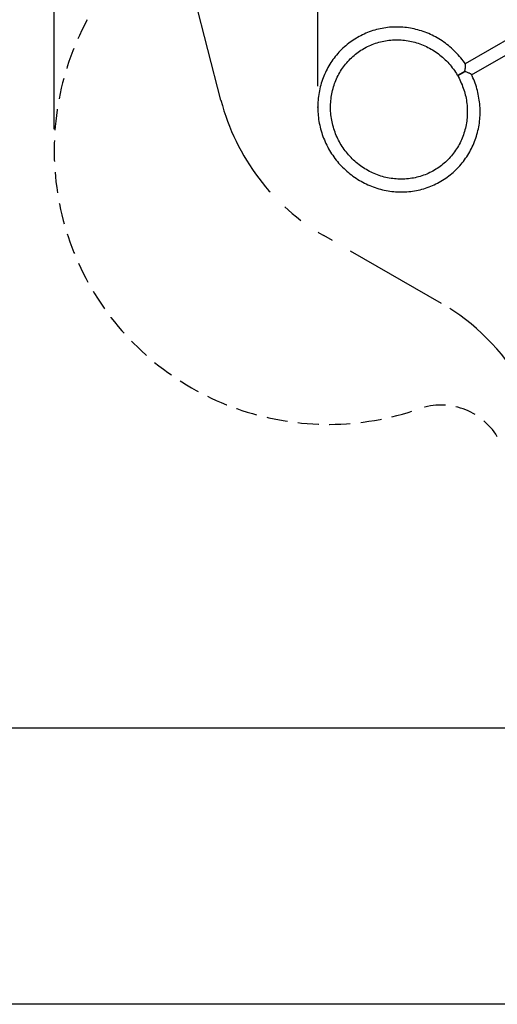
# Model space of a CAD drawing. Extents: x 33 to 1919, y 28 to 1228.
# Drawn here: x 364 to 495, y 498 to 767 of the extents above; entities that cross this region are included whole.
import ezdxf

# ---------------------------------------------------------------- set-up
doc = ezdxf.new("R2010")
doc.units = 0
doc.header["$LTSCALE"] = 115
doc.header["$MEASUREMENT"] = 0
doc.header["$PDSIZE"] = -1
doc.linetypes.add('HIDDEN', pattern=[0.075, 0.05, -0.025])
doc.linetypes.add('PHANTOM', pattern=[0.5, 0.25, -0.05, 0.05, -0.05, 0.05, -0.05])
doc.layers.get('0').update_dxf_attribs({"linetype": 'CONTINUOUS'})
for name, color, linetype in [('SAFETY_ZONE', 11, 'PHANTOM'), ('SLD-0', 179, 'CONTINUOUS'), ('SPRAY_ZONE', 161, 'HIDDEN')]:
    doc.layers.add(name, color=color, linetype=linetype)
doc.styles.add('SLDTEXTSTYLE2', font='TXT', dxfattribs={"width": 0.7})
doc.dimstyles.new('SLDDIMSTYLE0', dxfattribs={"dimtxt": 14.655762, "dimasz": 11.5, "dimexe": 0, "dimexo": 0.0625, "dimgap": 3.66394, "dimtad": 0, "dimtih": 1, "dimtoh": 1, "dimdec": 6, "dimrnd": 1e-09, "dimzin": 12, "dimtxsty": 'SLDTEXTSTYLE2', "dimsah": 1, "dimcen": 0.09, "dimazin": 3, "dimtfac": 1, "dimtdec": 3, "dimtofl": 0, "dimtmove": 0, "dimatfit": 3, "dimtolj": 1, "dimtzin": 12})
doc.dimstyles.new('SLDDIMSTYLE1', dxfattribs={"dimtxt": 14.655762, "dimasz": 11.5, "dimexe": 0, "dimexo": 0.0625, "dimgap": 3.66394, "dimtad": 0, "dimtih": 1, "dimtoh": 1, "dimdec": 0, "dimrnd": 1e-09, "dimzin": 12, "dimtxsty": 'SLDTEXTSTYLE2', "dimsah": 1, "dimcen": 0.09, "dimazin": 3, "dimtfac": 1, "dimtdec": 3, "dimtofl": 0, "dimtmove": 0, "dimatfit": 3, "dimtolj": 1, "dimtzin": 12})

# ---------------------------------------------------------------- blocks, each defined once
blk = doc.blocks.new('_D')
at = {"layer": 'SLD-0'}
for p, q in [((445.56, 749.22), (445.56, 1111.39)), ((667, 597.26), (667, 1111.39)), ((445.56, 1100.58), (496.75, 1100.58)), ((667, 1100.58), (615.81, 1100.58)), ((525.19, 1085.65), (520.26, 1085.65)), ((520.26, 1085.65), (520.26, 1062.36)), ((587.37, 1085.65), (592.29, 1085.65)), ((592.29, 1085.65), (592.29, 1062.36)), ((520.26, 1062.36), (525.19, 1062.36)), ((592.29, 1062.36), (587.37, 1062.36))]:
    blk.add_line(p, q, dxfattribs=at)
for points in [[(445.56, 1100.58), (457.06, 1097.71), (457.06, 1103.46)], [(667, 1100.58), (655.5, 1103.46), (655.5, 1097.71)]]:
    blk.add_solid(points, dxfattribs=at)
at = {"layer": 'SLD-0', "char_height": 14.375, "attachment_point": 1, "style": 'SLDTEXTSTYLE2'}
for s, insert in [('18\'-5 1/2"', (506.76, 1107.46)), ('5.62m', (525.19, 1080.89))]:
    blk.add_mtext(s, dxfattribs=dict(at, insert=insert))
blk = doc.blocks.new('_D_1')
at = {"layer": 'SLD-0'}
for p, q in [((373.42, 737.43), (373.42, 1192.89)), ((753.47, 911.94), (753.47, 1192.89)), ((373.42, 1182.08), (512.49, 1182.08)), ((753.47, 1182.08), (614.4, 1182.08)), ((532.35, 1167.15), (527.43, 1167.15)), ((527.43, 1167.15), (527.43, 1143.85)), ((594.54, 1167.15), (599.46, 1167.15)), ((599.46, 1167.15), (599.46, 1143.85)), ((527.43, 1143.85), (532.35, 1143.85)), ((599.46, 1143.85), (594.54, 1143.85))]:
    blk.add_line(p, q, dxfattribs=at)
for points in [[(373.42, 1182.08), (384.92, 1179.2), (384.92, 1184.95)], [(753.47, 1182.08), (741.97, 1184.95), (741.97, 1179.2)]]:
    blk.add_solid(points, dxfattribs=at)
at = {"layer": 'SLD-0', "char_height": 14.375, "attachment_point": 1, "style": 'SLDTEXTSTYLE2'}
for s, insert in [('31\'-8"', (533.84, 1188.96)), ('9.65m', (532.35, 1162.38))]:
    blk.add_mtext(s, dxfattribs=dict(at, insert=insert))
blk = doc.blocks.new('_D_2')
at = {"layer": 'SLD-0'}
for p, q in [((574.84, 976.79), (140.36, 976.79)), ((151.17, 976.79), (151.17, 749)), ((113.98, 722.43), (109.06, 722.43)), ((109.06, 722.43), (109.06, 699.13)), ((188.36, 722.43), (193.28, 722.43)), ((193.28, 722.43), (193.28, 699.13)), ((109.06, 699.13), (113.98, 699.13)), ((193.28, 699.13), (188.36, 699.13)), ((151.17, 497.93), (151.17, 695.85)), ((628.34, 497.93), (140.36, 497.93))]:
    blk.add_line(p, q, dxfattribs=at)
for points in [[(151.17, 976.79), (148.29, 965.29), (154.04, 965.29)], [(151.17, 497.93), (154.04, 509.43), (148.29, 509.43)]]:
    blk.add_solid(points, dxfattribs=at)
at = {"layer": 'SLD-0', "char_height": 14.375, "attachment_point": 1, "style": 'SLDTEXTSTYLE2'}
for s, insert in [('39\'-10 3/4"', (95.56, 744.24)), ('12.16m', (113.98, 717.66))]:
    blk.add_mtext(s, dxfattribs=dict(at, insert=insert))
blk = doc.blocks.new('_D_3')
at = {"layer": 'SLD-0'}
for p, q in [((576.16, 852.48), (249.02, 852.48)), ((259.83, 852.48), (259.83, 724.63)), ((228.74, 698.06), (223.82, 698.06)), ((223.82, 698.06), (223.82, 674.77)), ((290.92, 698.06), (295.84, 698.06)), ((295.84, 698.06), (295.84, 674.77)), ((223.82, 674.77), (228.74, 674.77)), ((295.84, 674.77), (290.92, 674.77)), ((259.83, 573.51), (259.83, 671.49)), ((630.99, 573.51), (249.02, 573.51))]:
    blk.add_line(p, q, dxfattribs=at)
for points in [[(259.83, 852.48), (256.96, 840.98), (262.71, 840.98)], [(259.83, 573.51), (262.71, 585.01), (256.96, 585.01)]]:
    blk.add_solid(points, dxfattribs=at)
at = {"layer": 'SLD-0', "char_height": 14.375, "attachment_point": 1, "style": 'SLDTEXTSTYLE2'}
for s, insert in [('23\'-3"', (230.23, 719.87)), ('7.09m', (228.74, 693.3))]:
    blk.add_mtext(s, dxfattribs=dict(at, insert=insert))

msp = doc.modelspace()

# ---------------------------------------------------------------- linework, layer by layer
at = {"color": 7, "linetype": 'CONTINUOUS'}
for p, q in [((499.2275046, 763.0287847), (485.9235649, 755.3477515)), ((487.6719758, 752.3157451), (500.9775046, 759.9976958)), ((485.7490431, 753.2840004), (483.8033867, 752.1606751)), ((485.7987858, 753.1972493), (483.8533889, 752.0740739)), ((485.7010385, 753.1408149), (485.6494688, 753.2265111))]:
    msp.add_line(p, q, dxfattribs=at)
at = {"color": 7, "linetype": 'CONTINUOUS', "flags": 128}
for points in [[(485.9655782, 755.284881), (485.6723047, 755.7084799), (485.3594551, 756.1391454), (485.0369703, 756.5625302), (484.7050274, 756.9784019), (484.3638084, 757.3865324), (484.0135004, 757.7866977), (483.6542956, 758.1786783), (483.2863911, 758.5622591), (482.9099888, 758.9372297), (482.5252954, 759.3033844), (482.1325218, 759.6605223), (481.7318838, 760.0084476), (481.3236012, 760.3469696), (480.9078982, 760.6759025), (480.4850031, 760.9950661), (480.0551481, 761.3042855), (479.6185691, 761.6033911), (479.175506, 761.8922192), (478.7262021, 762.1706116), (478.270904, 762.4384159), (477.8098618, 762.6954855), (477.3433288, 762.9416797), (476.871561, 763.176864), (476.3948177, 763.4009098), (475.9133605, 763.6136948), (475.4274538, 763.8151027), (474.9373644, 764.0050239), (474.4433614, 764.1833546), (473.945716, 764.349998), (473.4447012, 764.5048632), (472.940592, 764.6478663), (472.433665, 764.7789295), (471.9241984, 764.897982), (471.4124715, 765.0049594), (470.898765, 765.099804), (470.3833606, 765.1824648), (469.8665407, 765.2528975), (469.3485885, 765.3110645), (468.8297879, 765.3569351), (468.310423, 765.3904852), (467.7907781, 765.4116975), (467.2711377, 765.4205615), (466.7517861, 765.4170734), (466.2330076, 765.4012364), (465.7150857, 765.37306), (465.1983036, 765.3325609), (464.6829439, 765.2797622), (464.169288, 765.214694), (463.6576165, 765.1373928), (463.1482088, 765.0479019), (462.641343, 764.9462711), (462.1372956, 764.8325571), (461.6363418, 764.7068227), (461.1387546, 764.5691375), (460.6448055, 764.4195775), (460.1547638, 764.2582252), (459.6688964, 764.0851692), (459.1874683, 763.9005047), (458.7107417, 763.7043331), (458.2389764, 763.4967619), (457.7724294, 763.2779048), (457.3113547, 763.0478816), (456.8560035, 762.8068181), (456.3973869, 762.549516), (456.153262, 762.4064042), (455.713757, 762.1375903), (455.2808394, 761.8582293), (454.8547521, 761.5684779), (454.4357272, 761.2684941), (454.0239931, 760.9584414), (453.619774, 760.6384888), (453.2232904, 760.3088105), (452.8347583, 759.9695861), (452.4543898, 759.6210004), (452.0823922, 759.2632431), (451.7189687, 758.896509), (451.3643176, 758.5209977), (451.0186325, 758.1369137), (450.6821025, 757.744466), (450.3549114, 757.3438682), (450.0372381, 756.9353385), (449.7292566, 756.5190993), (449.4311353, 756.0953774), (449.1430377, 755.6644033), (448.8651215, 755.2264121), (448.5975392, 754.7816423), (448.3404376, 754.3303362), (448.0939579, 753.87274), (447.8582354, 753.4091032), (447.6333999, 752.9396786), (447.4195749, 752.4647222), (447.2168781, 751.9844934), (447.0254214, 751.4992542), (446.8453101, 751.0092695), (446.6766438, 750.5148071), (446.5195155, 750.0161369), (446.3740121, 749.5135315), (446.2402142, 749.0072656), (446.1181958, 748.4976159), (446.0080247, 747.9848613), (445.909762, 747.4692822), (445.8234624, 746.9511607), (445.7491741, 746.4307803), (445.6869385, 745.9084258), (445.6367907, 745.3843833), (445.5987588, 744.8589397), (445.5728646, 744.3323828), (445.5591229, 743.805001), (445.5575422, 743.2770833), (445.568124, 742.7489189), (445.5908631, 742.2207974), (445.6257479, 741.6930082), (445.6727599, 741.1658405), (445.731874, 740.6395835), (445.8030583, 740.1145257), (445.8862744, 739.5909549), (445.9814773, 739.0691584), (446.0886153, 738.5494223), (446.2076302, 738.0320317), (446.3384572, 737.5172703), (446.481025, 737.0054206), (446.635256, 736.4967633), (446.801066, 735.9915775), (446.9783644, 735.4901404), (447.1670543, 734.9927271), (447.3670327, 734.4996105), (447.5781903, 734.0110612), (447.8004114, 733.5273472), (448.0335745, 733.0487341), (448.2775521, 732.5754844), (448.5322104, 732.1078579), (448.7974102, 731.6461111), (449.0730061, 731.1904975), (449.3588468, 730.7412675), (449.6547757, 730.2986676), (449.9606305, 729.8629409), (450.2762436, 729.4343262), (450.6014419, 729.013059), (450.936047, 728.5993702), (451.2798754, 728.1934869), (451.6327385, 727.7956318), (451.9944428, 727.4060232), (452.3647897, 727.0248749), (452.7435759, 726.6523958), (453.1305937, 726.2887904), (453.5256306, 725.9342581), (453.9284697, 725.5889932), (454.3388899, 725.2531852), (454.7566658, 724.9270181), (455.1815681, 724.6106707), (455.6133635, 724.3043165), (456.0518148, 724.0081232), (456.4966813, 723.7222531), (456.9477187, 723.4468627), (457.4046793, 723.1821029), (457.8673122, 722.9281184), (458.3353632, 722.6850482), (458.8085753, 722.4530252), (459.2866888, 722.2321762), (459.769441, 722.0226218), (460.2565669, 721.8244764), (460.747799, 721.6378479), (461.2428678, 721.4628381), (461.7415013, 721.2995422), (462.243426, 721.1480491), (462.7483664, 721.0084409), (463.2560455, 720.8807934), (463.7661848, 720.7651757), (464.2785044, 720.6616502), (464.7927235, 720.5702728), (465.3085602, 720.4910924), (465.8257316, 720.4241516), (466.3439545, 720.3694858), (466.8629449, 720.3271241), (467.3824186, 720.2970884), (467.9020911, 720.2793943), (468.4216782, 720.2740502), (468.9408954, 720.2810579), (469.4594587, 720.3004127), (469.9770846, 720.3321026), (470.4934901, 720.3761094), (471.0083929, 720.4324079), (471.5215119, 720.5009662), (472.0325667, 720.5817458), (472.5412783, 720.6747016), (473.047369, 720.7797818), (473.5505627, 720.896928), (474.0505849, 721.0260754), (474.5471629, 721.1671526), (475.0400258, 721.3200817), (475.5289051, 721.4847786), (476.0135343, 721.6611526), (476.4936492, 721.8491069), (476.9689883, 722.0485382), (477.4392926, 722.2593375), (477.904306, 722.481389), (478.3637751, 722.7145715), (478.8174496, 722.9587574), (479.2650825, 723.2138132), (479.70643, 723.4795998), (480.141251, 723.7559716), (480.5693085, 724.0427779), (480.9903694, 724.3398622), (481.4042042, 724.6470625), (481.8105875, 724.9642115), (482.2092977, 725.2911363), (482.6001175, 725.6276589), (482.9828338, 725.973596), (483.3572377, 726.3287593), (483.723125, 726.6929554), (484.0802959, 727.0659861), (484.4285555, 727.4476482), (484.7677134, 727.8377341), (485.0975843, 728.2360314), (485.4179878, 728.6423232), (485.7287486, 729.0563883), (486.0296966, 729.4780012), (486.3206671, 729.9069323), (486.6015004, 730.342948), (486.8720428, 730.7858107), (487.1321457, 731.235279), (487.3816664, 731.691108), (487.6204678, 732.153049), (487.8484187, 732.6208502), (488.0653937, 733.0942565), (488.2712733, 733.5730094), (488.4659441, 734.0568476), (488.6492989, 734.5455071), (488.8212365, 735.038721), (488.9816619, 735.5362197), (489.1304865, 736.0377316), (489.267628, 736.5429825), (489.3930104, 737.0516962), (489.5065642, 737.5635944), (489.6082263, 738.0783973), (489.6979402, 738.5958232), (489.7756559, 739.1155888), (489.84133, 739.6374098), (489.8949257, 740.1610005), (489.9364128, 740.6860741), (489.9657677, 741.2123431), (489.9829736, 741.7395193), (489.9880203, 742.2673137), (489.9809042, 742.7954373), (489.9616287, 743.3236005), (489.9302034, 743.8515139), (489.8866451, 744.3788882), (489.8309768, 744.9054341), (489.7632286, 745.430863), (489.6834369, 745.9548868), (489.5916449, 746.4772181), (489.4879024, 746.9975705), (489.3722658, 747.5156585), (489.2447979, 748.031198), (489.1055682, 748.5439061), (488.9546526, 749.0535017), (488.7921334, 749.5597051), (488.6180993, 750.0622385), (488.4326453, 750.5608264), (488.2358729, 751.0551951), (488.0278896, 751.5450734), (487.8088092, 752.0301925), (487.6392383, 752.3840598)], [(458.1473869, 759.5184271), (458.3530472, 759.6353542), (458.7670911, 759.8600125), (459.1869637, 760.0736861), (459.6123845, 760.2762316), (460.0430772, 760.4675175), (460.4787625, 760.6474197), (460.9191574, 760.8158217), (461.3639761, 760.9726144), (461.8129299, 761.1176967), (462.2657273, 761.2509748), (462.7220746, 761.3723629), (463.1816756, 761.4817831), (463.6442321, 761.5791652), (464.1094442, 761.664447), (464.5770101, 761.7375742), (465.046627, 761.7985006), (465.5179903, 761.8471878), (465.990795, 761.8836055), (466.4647348, 761.9077314), (466.9395031, 761.9195512), (467.4147927, 761.9190587), (467.8902963, 761.9062556), (468.3657066, 761.8811514), (468.8407165, 761.843764), (469.3150192, 761.7941188), (469.7883086, 761.7322495), (470.2602793, 761.6581973), (470.7306269, 761.5720115), (471.1990482, 761.4737491), (471.6652414, 761.3634749), (472.128906, 761.2412613), (472.5897436, 761.1071885), (473.0474575, 760.9613441), (473.501753, 760.8038235), (473.9523378, 760.6347293), (474.3989222, 760.4541716), (474.8412189, 760.2622678), (475.2789436, 760.0591425), (475.7118149, 759.8449276), (476.1395545, 759.6197619), (476.5618875, 759.3837913), (476.9785427, 759.1371685), (477.3892523, 758.8800532), (477.7937524, 758.6126114), (478.1917833, 758.3350162), (478.5830892, 758.0474466), (478.9674189, 757.7500885), (479.3445255, 757.4431338), (479.7141667, 757.1267804), (480.0761054, 756.8012324), (480.4301089, 756.4666997), (480.77595, 756.123398), (481.1134065, 755.7715486), (481.4422619, 755.4113781), (481.7623048, 755.0431185), (482.0733297, 754.6670072), (482.375137, 754.2832862), (482.6675329, 753.8922028), (482.9503295, 753.4940087), (483.2233452, 753.0889601), (483.4864047, 752.677318), (483.7393391, 752.2593472), (483.7976737, 752.1574062)], [(483.8473403, 752.0706128), (483.981986, 751.8353166), (484.2141894, 751.4054993), (484.4357999, 750.9701723), (484.6466753, 750.5296159), (484.8466801, 750.0841133), (485.0356859, 749.6339512), (485.2135714, 749.1794192), (485.3802224, 748.7208094), (485.5355317, 748.258417), (485.6793995, 747.7925391), (485.8117336, 747.3234753), (485.9324487, 746.8515272), (486.0414674, 746.3769982), (486.1387193, 745.9001933), (486.2241419, 745.4214189), (486.2976802, 744.9409828), (486.3592867, 744.4591937), (486.4089215, 743.9763613), (486.4465524, 743.4927958), (486.4721549, 743.008808), (486.4857122, 742.524709), (486.4872149, 742.0408097), (486.4766617, 741.5574213), (486.4540587, 741.0748543), (486.4194197, 740.593419), (486.3727663, 740.1134248), (486.3141278, 739.6351803), (486.2435408, 739.158993), (486.1610499, 738.6851693), (486.0667072, 738.2140137), (485.9605722, 737.7458296), (485.842712, 737.2809182), (485.7132014, 736.8195789), (485.5721224, 736.3621086), (485.4195645, 735.9088022), (485.2556245, 735.4599517), (485.0804066, 735.0158466), (484.8940223, 734.5767734), (484.6965901, 734.1430153), (484.4882357, 733.7148524), (484.2690921, 733.2925613), (484.0392988, 732.8764151), (483.7990027, 732.4666826), (483.5483571, 732.0636292), (483.2875225, 731.6675157), (483.0166656, 731.2785988), (482.7359601, 730.8971304), (482.4455857, 730.5233581), (482.1457288, 730.1575244), (481.836582, 729.7998667), (481.5183439, 729.4506174), (481.1912192, 729.1100034), (480.8554184, 728.7782463), (480.5111581, 728.4555618), (480.15866, 728.1421599), (479.7981517, 727.8382446), (479.429866, 727.5440137), (479.0540409, 727.2596588), (478.6709193, 726.9853651), (478.2807493, 726.7213112), (477.8837833, 726.4676691), (477.4802786, 726.2246039), (477.0704966, 725.9922739), (476.6547034, 725.7708304), (476.2331694, 725.5604178), (475.8061683, 725.3611728), (475.373977, 725.1732246), (474.9368762, 724.9966952), (474.4951495, 724.8316989), (474.0490837, 724.6783425), (473.5989683, 724.5367249), (473.1450955, 724.4069376), (472.6877598, 724.2890639), (472.2272579, 724.1831797), (471.7638886, 724.0893527), (471.2979524, 724.0076429), (470.8297513, 723.938102), (470.3595888, 723.8807741), (469.8877695, 723.8356951), (469.414599, 723.802893), (468.9403835, 723.7823877), (468.4654298, 723.7741912), (467.9900453, 723.7783073), (467.5145373, 723.7947321), (467.0392129, 723.8234535), (466.5643794, 723.8644515), (466.0903431, 723.9176981), (465.6174102, 723.9831577), (465.1458856, 724.0607863), (464.6760735, 724.1505326), (464.2082766, 724.2523373), (463.7427965, 724.3661332), (463.279933, 724.4918457), (462.819984, 724.6293924), (462.3632457, 724.7786834), (461.910012, 724.9396212), (461.4605746, 725.1121009), (461.0152224, 725.2960104), (460.5742418, 725.4912301), (460.1379164, 725.6976331), (459.7065267, 725.9150857), (459.2803499, 726.1434468), (458.8596599, 726.3825685), (458.4447269, 726.6322962), (458.0358176, 726.8924683), (457.6331946, 727.1629165), (457.2371166, 727.4434662), (456.8478379, 727.7339361), (456.4656086, 728.0341388), (456.0906742, 728.3438805), (455.7232754, 728.6629613), (455.3636483, 728.9911756), (455.0120236, 729.3283117), (454.6686274, 729.6741523), (454.3336799, 730.0284745), (454.0073965, 730.39105), (453.6899865, 730.7616453), (453.3816539, 731.1400215), (453.0825966, 731.5259352), (452.7930067, 731.9191377), (452.5130701, 732.319376), (452.2429667, 732.7263923), (451.9828698, 733.1399247), (451.7329465, 733.5597071), (451.4933573, 733.9854693), (451.2642563, 734.416937), (451.0457907, 734.8538323), (450.8381009, 735.295874), (450.6413201, 735.7427778), (450.4555748, 736.1942562), (450.2809842, 736.6500188), (450.1176604, 737.1097726), (449.9657083, 737.5732218), (449.8252257, 738.0400685), (449.6963026, 738.5100125), (449.5790221, 738.9827518), (449.4734596, 739.4579824), (449.3796829, 739.9353988), (449.2977526, 740.4146943), (449.2277213, 740.8955607), (449.1696344, 741.377689), (449.1235294, 741.8607694), (449.0894363, 742.3444915), (449.0673774, 742.8285443), (449.0573673, 743.3126169), (449.0594129, 743.7963981), (449.0735135, 744.279577), (449.0996605, 744.7618431), (449.137838, 745.2428864), (449.1880221, 745.7223976), (449.2501813, 746.2000685), (449.3242766, 746.6755919), (449.4102613, 747.148662), (449.5080811, 747.6189744), (449.6176743, 748.0862266), (449.7389713, 748.5501177), (449.8718955, 749.0103491), (450.0163624, 749.4666244), (450.1722806, 749.9186496), (450.3395509, 750.3661334), (450.518067, 750.8087872), (450.7077154, 751.2463254), (450.9083755, 751.6784657), (451.1199193, 752.1049291), (451.342212, 752.5254398), (451.5751119, 752.9397263), (451.8184702, 753.3475203), (452.0721314, 753.7485582), (452.3359333, 754.1425801), (452.609707, 754.5293309), (452.8932771, 754.9085597), (453.1864619, 755.2800206), (453.4890731, 755.6434725), (453.8009165, 755.9986795), (454.1217915, 756.3454106), (454.4514918, 756.6834407), (454.789805, 757.0125498), (455.1365131, 757.3325239), (455.4913924, 757.6431548), (455.8542141, 757.9442402), (456.2247437, 758.2355841), (456.6027416, 758.5169969), (456.9879636, 758.7882952), (457.3801601, 759.0493023), (457.7790774, 759.2998484), (458.1473869, 759.5184271)], [(485.731481, 753.2161259), (485.7319204, 753.2177597), (485.7968971, 753.4691278), (485.8557865, 753.7180574), (485.90848, 753.9662671), (485.9531124, 754.2079049), (485.9791666, 754.3731103), (486.0001406, 754.5321684), (486.0156898, 754.6854524), (486.0249419, 754.8291919), (486.0257084, 755.0180879), (486.0196472, 755.1009794), (486.0088499, 755.1734811), (485.9820428, 755.2615211), (485.9669113, 755.2812672)], [(484.962678, 752.8299923), (484.9473415, 752.7647847), (484.9469775, 752.7631926)], [(484.9469775, 752.7631926), (484.9485383, 752.7627117), (485.012618, 752.7433551)], [(487.6450976, 752.3718324), (487.6316322, 752.4052713), (487.5761963, 752.4678585), (487.4892199, 752.5365983), (487.4095959, 752.5883323), (487.3170693, 752.6414215), (487.2113766, 752.6961142), (487.0950469, 752.7511833), (486.9336185, 752.8211354), (486.7587584, 752.8905236), (486.5695714, 752.9597877), (486.3701809, 753.0274817), (486.059665, 753.1239943), (485.7331156, 753.2156895), (485.731481, 753.2161259)]]:
    msp.add_lwpolyline(points, dxfattribs=at)
at = {"layer": 'SAFETY_ZONE'}
for p, q in [((419.0722908, 745.390626), (407.5615497, 790.2311221)), ((479.4381317, 689.7280324), (447.1880114, 708.3476481))]:
    msp.add_line(p, q, dxfattribs=at)
for centre, start, end in [((477.1880114, 760.3091723), 194.397193218, 240), ((449.4381317, 637.7665082), 30, 60)]:
    msp.add_arc(centre, 60, start, end, dxfattribs=at)
at = {"layer": 'SLD-0'}
msp.add_point((445.5567095, 743.4724748), dxfattribs=at)
at = {"layer": 'SPRAY_ZONE'}
for centre, radius, start, end in [((448.4249523, 731.6771915), 75, 138.44814284, 289.389636199), ((479.3000701, 643.9518981), 18, 31.224010638, 109.389636199)]:
    msp.add_arc(centre, radius, start, end, dxfattribs=at)

# ---------------------------------------------------------------- dimensions: what is measured, and where the dimension line sits
at = {"layer": 'SLD-0'}
for base, p1, p2, dimstyle, picture, middle in [((753.4662734, 1182.0779985), (373.4249523, 731.6771915), (753.4662734, 906.1882699), 'SLDDIMSTYLE1', '_D_1', (563.4456129, 1182.0779985)), ((666.99905624, 1100.58193546), (445.55670949, 743.47247482), (666.99905624, 591.50673528), 'SLDDIMSTYLE0', '_D', (556.27788286, 1100.58193546))]:
    dim = msp.add_linear_dim(base=base, p1=p1, p2=p2, dimstyle=dimstyle, dxfattribs=at)
    dim.commit()
    dim.dimension.update_dxf_attribs({"geometry": picture, "text_midpoint": middle, "dimtype": 160})
for base, p1, p2, dimstyle, picture, middle in [((151.1693918814, 497.9314640169), (580.5882067214, 976.7857080903), (634.0949805405, 497.9314640169), 'SLDDIMSTYLE0', '_D_2', (151.1693918814, 737.3585860536)), ((259.8308092, 573.5067353), (581.9077057, 852.4792229), (636.7372052, 573.5067353), 'SLDDIMSTYLE1', '_D_3', (259.8308092, 712.9929791))]:
    dim = msp.add_linear_dim(base=base, p1=p1, p2=p2, angle=90, dimstyle=dimstyle, dxfattribs=at)
    dim.commit()
    dim.dimension.update_dxf_attribs({"geometry": picture, "text_midpoint": middle, "dimtype": 160})

doc.saveas('drawing.dxf')
